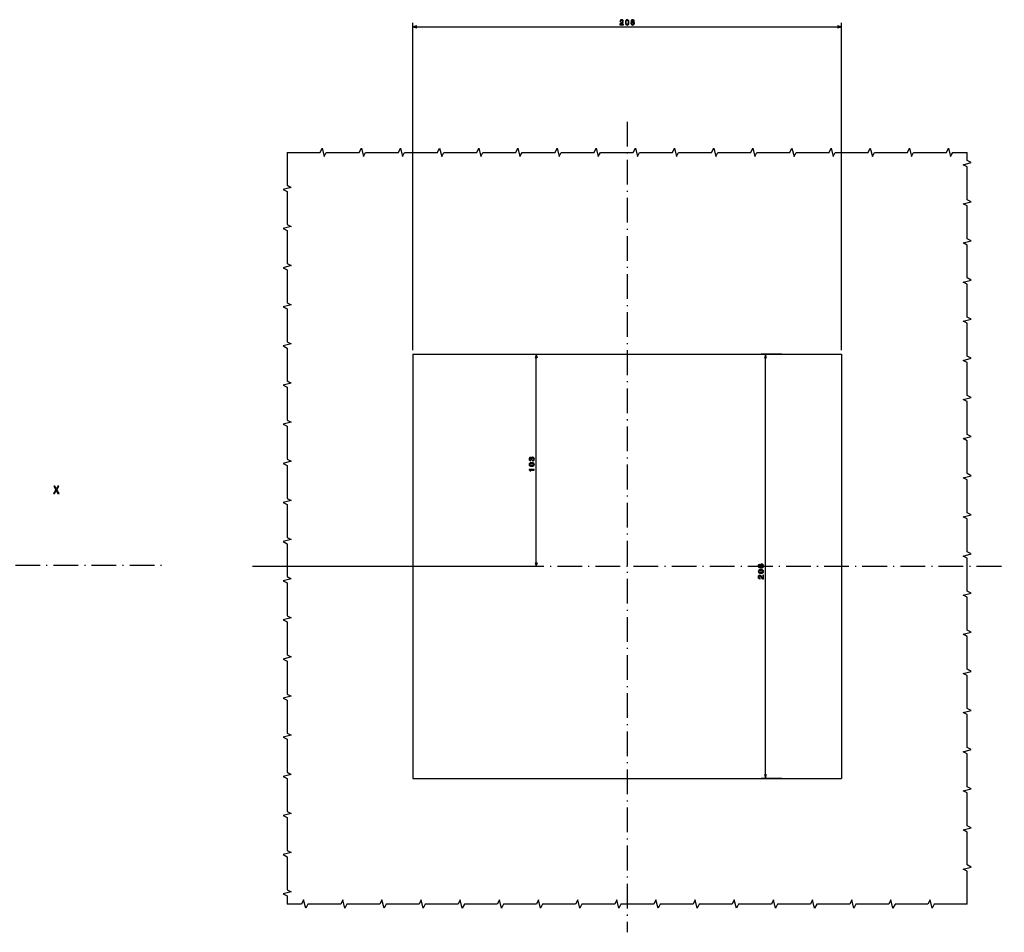
# Model space of a CAD drawing. Extents: x -626 to 985, y -54 to 909.
# Drawn here: x 104 to 582, y -54 to 389 of the extents above; entities that cross this region are included whole.
import ezdxf

# ---------------------------------------------------------------- set-up
doc = ezdxf.new("R2010")
doc.units = 0
doc.linetypes.add('DASHDOT', pattern=[18.5, 12, -3, 0.5, -3])
doc.layers.get('0').update_dxf_attribs({"linetype": 'CONTINUOUS'})

msp = doc.modelspace()

# ---------------------------------------------------------------- linework, layer by layer
at = {"color": 7}
for p, q in [((294.68, 228.42), (294.68, 387.33)), ((502.68, 228.42), (502.68, 387.33)), ((294.68, 385.33), (502.68, 385.33)), ((294.68, 226.42), (502.68, 226.42)), ((294.68, 226.42), (294.68, 20.42)), ((354.6, 123.42), (354.6, 226.42)), ((465.78, 20.42), (465.78, 226.42)), ((502.68, 226.42), (502.68, 20.42)), ((218.8, 123.42), (356.6, 123.42)), ((294.68, 20.42), (502.68, 20.42))]:
    msp.add_line(p, q, dxfattribs=at)
at = {"color": 7, "ltscale": 0.05}
for p, q in [((296.62, 385.84), (294.68, 385.33)), ((294.68, 385.33), (296.62, 384.81)), ((502.68, 385.33), (500.75, 385.84)), ((500.75, 384.81), (502.68, 385.33)), ((354.6, 226.42), (354.09, 224.49)), ((355.12, 224.49), (354.6, 226.42)), ((465.78, 226.42), (465.27, 224.49)), ((466.3, 224.49), (465.78, 226.42)), ((354.09, 125.35), (354.6, 123.42)), ((354.6, 123.42), (355.12, 125.35)), ((465.27, 22.35), (465.78, 20.42)), ((465.78, 20.42), (466.3, 22.35))]:
    msp.add_line(p, q, dxfattribs=at)
at = {"color": 7, "linetype": 'DASHDOT'}
for p, q in [((398.68, 339.3), (398.68, -54.28)), ((-249.72, 124.03), (173.28, 124.03)), ((216.8, 123.42), (581.71, 123.42))]:
    msp.add_line(p, q, dxfattribs=at)
at = {"color": 7, "ltscale": 0.25}
for p, q in [((346.6, 226.42), (356.6, 226.42)), ((473.78, 226.42), (463.78, 226.42)), ((473.78, 20.42), (463.78, 20.42))]:
    msp.add_line(p, q, dxfattribs=at)
at = {"color": 7}
for points in [[(395.14, 386.33), (396.86, 386.33), (396.86, 386.64), (395.5, 386.64), (395.57, 386.8), (395.7, 386.94), (396.1, 387.2), (396.31, 387.31), (396.55, 387.46), (396.72, 387.64), (396.82, 387.86), (396.86, 388.1), (396.79, 388.4), (396.62, 388.64), (396.37, 388.79), (396.03, 388.84), (395.68, 388.78), (395.42, 388.61), (395.25, 388.34), (395.19, 387.99), (395.19, 387.94), (395.52, 387.94), (395.52, 387.96), (395.55, 388.21), (395.65, 388.39), (395.81, 388.5), (396.01, 388.54), (396.22, 388.51), (396.38, 388.42), (396.48, 388.28), (396.51, 388.1), (396.49, 387.94), (396.42, 387.8), (396.3, 387.67), (396.15, 387.56), (395.93, 387.45), (395.58, 387.23), (395.33, 386.99), (395.18, 386.7), (395.14, 386.34)], [(397.82, 387.55), (397.87, 386.98), (398.04, 386.58), (398.31, 386.33), (398.68, 386.25), (399.06, 386.33), (399.33, 386.58), (399.49, 386.98), (399.55, 387.55), (399.49, 388.11), (399.42, 388.33), (399.33, 388.52), (399.06, 388.76), (398.68, 388.84), (398.31, 388.76), (398.04, 388.51), (397.87, 388.11)], [(398.16, 387.55), (398.19, 387.98), (398.28, 388.3), (398.44, 388.48), (398.68, 388.54), (398.92, 388.48), (399.08, 388.3), (399.17, 387.98), (399.2, 387.55), (399.17, 387.11), (399.08, 386.79), (398.92, 386.61), (398.68, 386.55), (398.44, 386.61), (398.28, 386.79), (398.19, 387.11)], [(400.91, 387.67), (400.72, 387.57), (400.6, 387.43), (400.52, 387.25), (400.49, 387.04), (400.55, 386.72), (400.72, 386.47), (400.99, 386.31), (401.35, 386.25), (401.72, 386.31), (401.99, 386.47), (402.15, 386.72), (402.21, 387.04), (402.19, 387.25), (402.11, 387.43), (401.98, 387.57), (401.8, 387.67), (401.94, 387.76), (402.04, 387.88), (402.11, 388.02), (402.13, 388.2), (402.07, 388.45), (401.92, 388.66), (401.67, 388.79), (401.35, 388.84), (401.03, 388.79), (400.78, 388.66), (400.63, 388.45), (400.58, 388.2), (400.59, 388.02), (400.65, 387.88)], [(400.84, 387.05), (400.87, 387.24), (400.97, 387.38), (401.14, 387.48), (401.35, 387.51), (401.57, 387.48), (401.73, 387.38), (401.83, 387.24), (401.87, 387.05), (401.83, 386.84), (401.73, 386.69), (401.57, 386.59), (401.35, 386.56), (401.14, 386.59), (400.97, 386.69), (400.87, 386.84)], [(400.92, 388.17), (400.95, 388.33), (401.03, 388.45), (401.17, 388.53), (401.35, 388.56), (401.53, 388.53), (401.67, 388.45), (401.76, 388.33), (401.79, 388.17), (401.76, 388.01), (401.67, 387.88), (401.53, 387.8), (401.35, 387.77), (401.17, 387.8), (401.03, 387.88), (400.95, 388.01)], [(352.82, 174.64), (352.84, 174.64), (353.19, 174.7), (353.45, 174.87), (353.61, 175.14), (353.68, 175.49), (353.61, 175.86), (353.46, 176.14), (353.2, 176.32), (352.88, 176.39), (352.67, 176.36), (352.49, 176.28), (352.36, 176.15), (352.26, 175.98), (352.07, 176.21), (351.76, 176.3), (351.48, 176.24), (351.27, 176.09), (351.13, 175.83), (351.09, 175.49), (351.14, 175.16), (351.3, 174.92), (351.55, 174.75), (351.89, 174.7), (351.91, 174.7), (351.91, 175.02), (351.68, 175.05), (351.52, 175.14), (351.42, 175.29), (351.38, 175.51), (351.41, 175.69), (351.49, 175.83), (351.61, 175.91), (351.77, 175.95), (351.95, 175.91), (352.07, 175.83), (352.14, 175.68), (352.16, 175.47), (352.16, 175.33), (352.44, 175.33), (352.44, 175.51), (352.47, 175.73), (352.56, 175.9), (352.7, 176), (352.88, 176.04), (353.09, 176), (353.24, 175.9), (353.34, 175.73), (353.37, 175.51), (353.34, 175.28), (353.23, 175.12), (353.06, 175.01), (352.82, 174.97)], [(352.38, 172.01), (352.95, 172.07), (353.35, 172.24), (353.6, 172.51), (353.68, 172.88), (353.6, 173.25), (353.35, 173.52), (352.95, 173.69), (352.38, 173.75), (351.82, 173.69), (351.6, 173.62), (351.41, 173.52), (351.17, 173.25), (351.09, 172.88), (351.17, 172.51), (351.42, 172.24), (351.82, 172.07)], [(352.38, 172.36), (351.95, 172.39), (351.63, 172.48), (351.45, 172.64), (351.38, 172.88), (351.45, 173.12), (351.63, 173.28), (351.95, 173.37), (352.38, 173.4), (352.82, 173.37), (353.14, 173.28), (353.32, 173.12), (353.38, 172.88), (353.32, 172.64), (353.14, 172.48), (352.82, 172.39)], [(353.6, 170.15), (353.6, 170.48), (351.09, 170.48), (351.09, 170.23), (351.31, 170.17), (351.45, 170.04), (351.54, 169.84), (351.57, 169.56), (351.82, 169.56), (351.82, 170.15)], [(120.32, 158.8), (120.85, 158.8), (121.65, 160.22), (122.47, 158.8), (123, 158.8), (121.91, 160.6), (122.95, 162.31), (122.44, 162.31), (121.67, 161.01), (120.91, 162.31), (120.38, 162.31), (121.42, 160.6)], [(462.96, 124.43), (462.67, 124.36), (462.45, 124.21), (462.31, 123.96), (462.27, 123.64), (462.29, 123.43), (462.36, 123.25), (462.47, 123.09), (462.63, 122.95), (462.83, 122.84), (463.07, 122.76), (463.35, 122.71), (463.68, 122.7), (464.19, 122.75), (464.56, 122.93), (464.78, 123.21), (464.86, 123.6), (464.79, 123.95), (464.62, 124.22), (464.36, 124.39), (464.02, 124.45), (463.68, 124.39), (463.41, 124.23), (463.25, 123.97), (463.19, 123.65), (463.26, 123.31), (463.47, 123.06), (463.07, 123.11), (462.79, 123.23), (462.62, 123.4), (462.56, 123.65), (462.59, 123.83), (462.66, 123.96), (462.79, 124.05), (462.96, 124.1)], [(463.56, 120.03), (464.13, 120.09), (464.53, 120.25), (464.78, 120.52), (464.86, 120.9), (464.78, 121.27), (464.53, 121.54), (464.13, 121.71), (463.56, 121.76), (463, 121.71), (462.78, 121.64), (462.59, 121.54), (462.35, 121.27), (462.27, 120.9), (462.35, 120.52), (462.6, 120.25), (463, 120.09)], [(463.56, 120.38), (463.13, 120.41), (462.81, 120.5), (462.63, 120.66), (462.57, 120.9), (462.63, 121.14), (462.81, 121.3), (463.13, 121.39), (463.56, 121.42), (464, 121.39), (464.32, 121.3), (464.5, 121.14), (464.56, 120.9), (464.5, 120.66), (464.32, 120.5), (464, 120.41)], [(464.02, 124.1), (464.25, 124.06), (464.42, 123.96), (464.54, 123.8), (464.57, 123.6), (464.54, 123.39), (464.42, 123.23), (464.25, 123.12), (464.02, 123.09), (463.8, 123.12), (463.63, 123.23), (463.52, 123.39), (463.48, 123.61), (463.52, 123.81), (463.63, 123.96), (463.8, 124.06)], [(464.78, 117.35), (464.78, 119.07), (464.48, 119.07), (464.48, 117.71), (464.31, 117.79), (464.17, 117.92), (463.91, 118.32), (463.8, 118.53), (463.65, 118.77), (463.47, 118.94), (463.25, 119.03), (463.01, 119.07), (462.71, 119.01), (462.47, 118.84), (462.32, 118.58), (462.27, 118.24), (462.33, 117.9), (462.5, 117.64), (462.77, 117.47), (463.12, 117.41), (463.17, 117.41), (463.17, 117.74), (463.15, 117.74), (462.9, 117.77), (462.72, 117.87), (462.61, 118.02), (462.57, 118.23), (462.6, 118.44), (462.69, 118.59), (462.83, 118.69), (463.01, 118.73), (463.17, 118.7), (463.32, 118.63), (463.44, 118.52), (463.55, 118.36), (463.66, 118.15), (463.88, 117.79), (464.12, 117.55), (464.41, 117.4), (464.77, 117.35)]]:
    msp.add_lwpolyline(points, close=True, dxfattribs=at)
for points in [[(233.68, 324.42), (249.68, 324.42), (250.68, 326.42), (251.68, 322.42), (252.68, 324.42), (268.68, 324.42), (269.68, 326.42), (270.68, 322.42), (271.68, 324.42), (287.68, 324.42), (288.68, 326.42), (289.68, 322.42), (290.68, 324.42), (306.68, 324.42), (307.68, 326.42), (308.68, 322.42), (309.68, 324.42), (325.68, 324.42), (326.68, 326.42), (327.68, 322.42), (328.68, 324.42), (344.68, 324.42), (345.68, 326.42), (346.68, 322.42), (347.68, 324.42), (363.68, 324.42), (364.68, 326.42), (365.68, 322.42), (366.68, 324.42), (382.68, 324.42), (383.68, 326.42), (384.68, 322.42), (385.68, 324.42), (401.68, 324.42), (402.68, 326.42), (403.68, 322.42), (404.68, 324.42), (420.68, 324.42), (421.68, 326.42), (422.68, 322.42), (423.68, 324.42), (439.68, 324.42), (440.68, 326.42), (441.68, 322.42), (442.68, 324.42), (458.68, 324.42), (459.68, 326.42), (460.68, 322.42), (461.68, 324.42), (477.68, 324.42), (478.68, 326.42), (479.68, 322.42), (480.68, 324.42), (496.68, 324.42), (497.68, 326.42), (498.68, 322.42), (499.68, 324.42), (515.68, 324.42), (516.68, 326.42), (517.68, 322.42), (518.68, 324.42), (534.68, 324.42), (535.68, 326.42), (536.68, 322.42), (537.68, 324.42), (553.68, 324.42), (554.68, 326.42), (555.68, 322.42), (556.68, 324.42), (563.68, 324.42)], [(233.68, 324.42), (233.68, 308.42), (235.68, 307.42), (231.68, 306.42), (233.68, 305.42), (233.68, 289.42), (235.68, 288.42), (231.68, 287.42), (233.68, 286.42), (233.68, 270.42), (235.68, 269.42), (231.68, 268.42), (233.68, 267.42), (233.68, 251.42), (235.68, 250.42), (231.68, 249.42), (233.68, 248.42), (233.68, 232.42), (235.68, 231.42), (231.68, 230.42), (233.68, 229.42), (233.68, 213.42), (235.68, 212.42), (231.68, 211.42), (233.68, 210.42), (233.68, 194.42), (235.68, 193.42), (231.68, 192.42), (233.68, 191.42), (233.68, 175.42), (235.68, 174.42), (231.68, 173.42), (233.68, 172.42), (233.68, 156.42), (235.68, 155.42), (231.68, 154.42), (233.68, 153.42), (233.68, 137.42), (235.68, 136.42), (231.68, 135.42), (233.68, 134.42), (233.68, 118.42), (235.68, 117.42), (231.68, 116.42), (233.68, 115.42), (233.68, 99.42), (235.68, 98.42), (231.68, 97.42), (233.68, 96.42), (233.68, 80.42), (235.68, 79.42), (231.68, 78.42), (233.68, 77.42), (233.68, 61.42), (235.68, 60.42), (231.68, 59.42), (233.68, 58.42), (233.68, 42.42), (235.68, 41.42), (231.68, 40.42), (233.68, 39.42), (233.68, 23.42), (235.68, 22.42), (231.68, 21.42), (233.68, 20.42), (233.68, 4.42), (235.68, 3.42), (231.68, 2.42), (233.68, 1.42), (233.68, -14.58), (235.68, -15.58), (231.68, -16.58), (233.68, -17.58), (233.68, -33.58), (235.68, -34.58), (231.68, -35.58), (233.68, -36.58), (233.68, -40.58)], [(563.68, -40.58), (563.68, -24.58), (561.68, -23.58), (565.68, -22.58), (563.68, -21.58), (563.68, -5.58), (561.68, -4.58), (565.68, -3.58), (563.68, -2.58), (563.68, 13.42), (561.68, 14.42), (565.68, 15.42), (563.68, 16.42), (563.68, 32.42), (561.68, 33.42), (565.68, 34.42), (563.68, 35.42), (563.68, 51.42), (561.68, 52.42), (565.68, 53.42), (563.68, 54.42), (563.68, 70.42), (561.68, 71.42), (565.68, 72.42), (563.68, 73.42), (563.68, 89.42), (561.68, 90.42), (565.68, 91.42), (563.68, 92.42), (563.68, 108.42), (561.68, 109.42), (565.68, 110.42), (563.68, 111.42), (563.68, 127.42), (561.68, 128.42), (565.68, 129.42), (563.68, 130.42), (563.68, 146.42), (561.68, 147.42), (565.68, 148.42), (563.68, 149.42), (563.68, 165.42), (561.68, 166.42), (565.68, 167.42), (563.68, 168.42), (563.68, 184.42), (561.68, 185.42), (565.68, 186.42), (563.68, 187.42), (563.68, 203.42), (561.68, 204.42), (565.68, 205.42), (563.68, 206.42), (563.68, 222.42), (561.68, 223.42), (565.68, 224.42), (563.68, 225.42), (563.68, 241.42), (561.68, 242.42), (565.68, 243.42), (563.68, 244.42), (563.68, 260.42), (561.68, 261.42), (565.68, 262.42), (563.68, 263.42), (563.68, 279.42), (561.68, 280.42), (565.68, 281.42), (563.68, 282.42), (563.68, 298.42), (561.68, 299.42), (565.68, 300.42), (563.68, 301.42), (563.68, 317.42), (561.68, 318.42), (565.68, 319.42), (563.68, 320.42), (563.68, 324.42)], [(563.68, -40.58), (547.68, -40.58), (546.68, -42.58), (545.68, -38.58), (544.68, -40.58), (528.68, -40.58), (527.68, -42.58), (526.68, -38.58), (525.68, -40.58), (509.68, -40.58), (508.68, -42.58), (507.68, -38.58), (506.68, -40.58), (490.68, -40.58), (489.68, -42.58), (488.68, -38.58), (487.68, -40.58), (471.68, -40.58), (470.68, -42.58), (469.68, -38.58), (468.68, -40.58), (452.68, -40.58), (451.68, -42.58), (450.68, -38.58), (449.68, -40.58), (433.68, -40.58), (432.68, -42.58), (431.68, -38.58), (430.68, -40.58), (414.68, -40.58), (413.68, -42.58), (412.68, -38.58), (411.68, -40.58), (395.68, -40.58), (394.68, -42.58), (393.68, -38.58), (392.68, -40.58), (376.68, -40.58), (375.68, -42.58), (374.68, -38.58), (373.68, -40.58), (357.68, -40.58), (356.68, -42.58), (355.68, -38.58), (354.68, -40.58), (338.68, -40.58), (337.68, -42.58), (336.68, -38.58), (335.68, -40.58), (319.68, -40.58), (318.68, -42.58), (317.68, -38.58), (316.68, -40.58), (300.68, -40.58), (299.68, -42.58), (298.68, -38.58), (297.68, -40.58), (281.68, -40.58), (280.68, -42.58), (279.68, -38.58), (278.68, -40.58), (262.68, -40.58), (261.68, -42.58), (260.68, -38.58), (259.68, -40.58), (243.68, -40.58), (242.68, -42.58), (241.68, -38.58), (240.68, -40.58), (233.68, -40.58)]]:
    msp.add_lwpolyline(points, dxfattribs=at)

doc.saveas('drawing.dxf')
